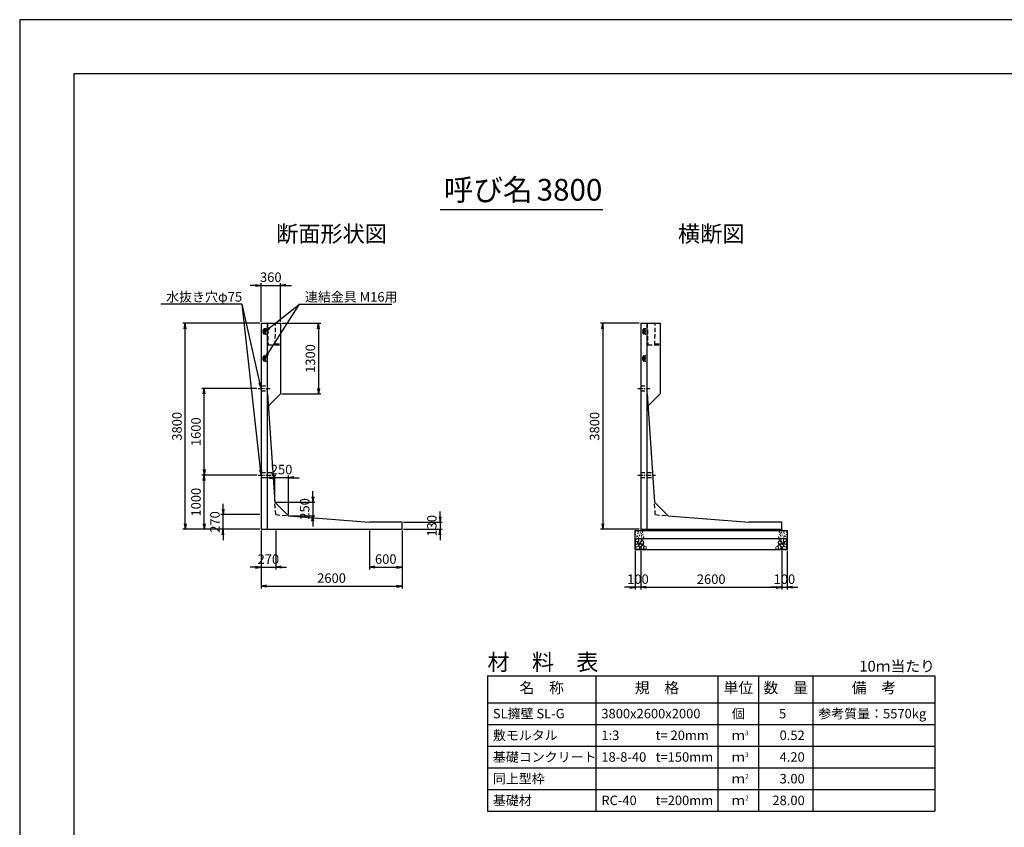
# Model space of a CAD drawing. Units: millimetres. Extents: x 0 to 42050, y 0 to 29700.
# Drawn here: x 0 to 18154, y 14803 to 29700 of the extents above; entities that cross this region are included whole.
import ezdxf
from ezdxf.enums import TextEntityAlignment as Align

# ---------------------------------------------------------------- set-up
doc = ezdxf.new("R2010")
doc.units = ezdxf.units.MM
doc.header["$LTSCALE"] = 50
doc.header["$PDMODE"] = 3
doc.linetypes.add('CENTER2', pattern=[28.575, 19.05, -3.175, 3.175, -3.175])
doc.linetypes.add('HIDDEN2', pattern=[4.7625, 3.175, -1.5875])
for name, color, linetype in [('D-BMK', 2, 'CENTER2'), ('D-MTR', 7, 'Continuous'), ('D-MTR-FRAM', 7, 'Continuous'), ('D-MTR-LINE', 7, 'Continuous'), ('D-MTR-TXT', 7, 'Continuous'), ('D-STR-DIM', 7, 'Continuous'), ('D-STR-STRn', 1, 'Continuous'), ('D-STR-TXT', 7, 'Continuous'), ('D-TTL', 2, 'Continuous'), ('D-TTL-TXT', 7, 'Continuous')]:
    doc.layers.add(name, color=color, linetype=linetype)
doc.layers.add('D-DCR-HCHn', color=4, linetype='Continuous', lineweight=9)
doc.styles.add('ＭＳ ゴシック', font='MS Gothic.ttf')
doc.dimstyles.new('050', dxfattribs={"dimscale": 50, "dimtxt": 3.5, "dimasz": 2, "dimexe": 0.8, "dimexo": 0.5, "dimgap": 0.8, "dimtad": 1, "dimdec": 0, "dimdsep": 46, "dimtxsty": 'ＭＳ ゴシック', "dimblk": 'OPEN', "dimcen": -0.8, "dimadec": 0, "dimazin": 0, "dimtfac": 1, "dimtdec": 0, "dimtix": 1, "dimtmove": 2, "dimatfit": 0, "dimldrblk": 'OPEN', "dimfxl": 1, "dimarcsym": 0})

# ---------------------------------------------------------------- blocks, each defined once
blk = doc.blocks.new('_Open')
at = {"color": 0, "lineweight": -2}
for p, q in [((-1, 0.17), (0, 0)), ((-1, -0.17), (0, 0)), ((0, 0), (-1, 0))]:
    blk.add_line(p, q, dxfattribs=at)
blk = doc.blocks.new('*D34')
at = {"layer": 'D-STR-DIM', "color": 0, "lineweight": -2, "ltscale": 0.2}
for p, q in [((4450, 20275), (4450, 19560)), ((4720, 20275), (4720, 19560)), ((4350, 19600), (4250, 19600)), ((4450, 19600), (4720, 19600)), ((4820, 19600), (4920, 19600))]:
    blk.add_line(p, q, dxfattribs=at)
at = {"layer": 'Defpoints', "color": 0, "ltscale": 0.2}
for p in [(4450, 20300), (4720, 20300), (4720, 19600)]:
    blk.add_point(p, dxfattribs=at)
at = {"layer": 'D-STR-DIM', "color": 0, "lineweight": -2, "ltscale": 0.2, "xscale": 100, "yscale": 100, "zscale": 100}
blk.add_blockref('_Open', (4450, 19600), dxfattribs=at)
at = {"layer": 'D-STR-DIM', "color": 0, "lineweight": -2, "ltscale": 0.2, "xscale": 100, "yscale": 100, "zscale": 100, "rotation": 180}
blk.add_blockref('_Open', (4720, 19600), dxfattribs=at)
at = {"layer": 'D-STR-DIM', "color": 0, "ltscale": 0.2, "insert": (4585, 19727.5), "char_height": 175, "attachment_point": 5, "style": 'ＭＳ ゴシック'}
blk.add_mtext('270', dxfattribs=at)
blk = doc.blocks.new('*D35')
at = {"layer": 'D-STR-DIM', "color": 0, "lineweight": -2, "ltscale": 0.2}
for p, q in [((6450, 20275), (6450, 19560)), ((7050, 20275), (7050, 19560)), ((6550, 19600), (6950, 19600))]:
    blk.add_line(p, q, dxfattribs=at)
at = {"layer": 'Defpoints', "color": 0, "ltscale": 0.2}
for p in [(6450, 20300), (7050, 20300), (7050, 19600)]:
    blk.add_point(p, dxfattribs=at)
at = {"layer": 'D-STR-DIM', "color": 0, "lineweight": -2, "ltscale": 0.2, "xscale": 100, "yscale": 100, "zscale": 100, "rotation": 180}
blk.add_blockref('_Open', (6450, 19600), dxfattribs=at)
at = {"layer": 'D-STR-DIM', "color": 0, "lineweight": -2, "ltscale": 0.2, "xscale": 100, "yscale": 100, "zscale": 100}
blk.add_blockref('_Open', (7050, 19600), dxfattribs=at)
at = {"layer": 'D-STR-DIM', "color": 0, "ltscale": 0.2, "insert": (6750, 19727.5), "char_height": 175, "attachment_point": 5, "style": 'ＭＳ ゴシック'}
blk.add_mtext('600', dxfattribs=at)
blk = doc.blocks.new('*D36')
at = {"layer": 'D-STR-DIM', "color": 0, "lineweight": -2, "ltscale": 0.2}
for p, q in [((4450, 20275), (4450, 19210)), ((7050, 20275), (7050, 19210)), ((4550, 19250), (6950, 19250))]:
    blk.add_line(p, q, dxfattribs=at)
at = {"layer": 'Defpoints', "color": 0, "ltscale": 0.2}
for p in [(4450, 20300), (7050, 20300), (7050, 19250)]:
    blk.add_point(p, dxfattribs=at)
at = {"layer": 'D-STR-DIM', "color": 0, "lineweight": -2, "ltscale": 0.2, "xscale": 100, "yscale": 100, "zscale": 100, "rotation": 180}
blk.add_blockref('_Open', (4450, 19250), dxfattribs=at)
at = {"layer": 'D-STR-DIM', "color": 0, "lineweight": -2, "ltscale": 0.2, "xscale": 100, "yscale": 100, "zscale": 100}
blk.add_blockref('_Open', (7050, 19250), dxfattribs=at)
at = {"layer": 'D-STR-DIM', "color": 0, "ltscale": 0.2, "insert": (5750, 19377.5), "char_height": 175, "attachment_point": 5, "style": 'ＭＳ ゴシック'}
blk.add_mtext('2600', dxfattribs=at)
blk = doc.blocks.new('*D37')
at = {"layer": 'D-STR-DIM', "color": 0, "lineweight": -2, "ltscale": 0.2}
for p, q in [((3750, 20670), (3750, 20770)), ((4425, 20570), (3710, 20570)), ((3750, 20300), (3750, 20570)), ((4425, 20300), (3710, 20300)), ((3750, 20200), (3750, 20100))]:
    blk.add_line(p, q, dxfattribs=at)
at = {"layer": 'Defpoints', "color": 0, "ltscale": 0.2}
for p in [(3750, 20570), (4450, 20570), (4450, 20300)]:
    blk.add_point(p, dxfattribs=at)
at = {"layer": 'D-STR-DIM', "color": 0, "lineweight": -2, "ltscale": 0.2, "xscale": 100, "yscale": 100, "zscale": 100}
for p, rotation in [((3750, 20570), 270), ((3750, 20300), 90)]:
    blk.add_blockref('_Open', p, dxfattribs=dict(at, rotation=rotation))
at = {"layer": 'D-STR-DIM', "color": 0, "ltscale": 0.2, "insert": (3622.5, 20435), "char_height": 175, "attachment_point": 5, "rotation": 90, "style": 'ＭＳ ゴシック'}
blk.add_mtext('270', dxfattribs=at)
blk = doc.blocks.new('*D38')
at = {"layer": 'D-STR-DIM', "color": 0, "lineweight": -2, "ltscale": 0.2}
for p, q in [((4375, 21300), (3360, 21300)), ((3400, 20400), (3400, 21200)), ((4425, 20300), (3360, 20300))]:
    blk.add_line(p, q, dxfattribs=at)
at = {"layer": 'Defpoints', "color": 0, "ltscale": 0.2}
for p in [(3400, 21300), (4400, 21300), (4450, 20300)]:
    blk.add_point(p, dxfattribs=at)
at = {"layer": 'D-STR-DIM', "color": 0, "lineweight": -2, "ltscale": 0.2, "xscale": 100, "yscale": 100, "zscale": 100}
for p, rotation in [((3400, 21300), 90), ((3400, 20300), 270)]:
    blk.add_blockref('_Open', p, dxfattribs=dict(at, rotation=rotation))
at = {"layer": 'D-STR-DIM', "color": 0, "ltscale": 0.2, "insert": (3272.5, 20800), "char_height": 175, "attachment_point": 5, "rotation": 90, "style": 'ＭＳ ゴシック'}
blk.add_mtext('1000', dxfattribs=at)
blk = doc.blocks.new('*D39')
at = {"layer": 'D-STR-DIM', "color": 0, "lineweight": -2, "ltscale": 0.2}
for p, q in [((4425, 24100), (3010, 24100)), ((3050, 20400), (3050, 24000)), ((4425, 20300), (3010, 20300))]:
    blk.add_line(p, q, dxfattribs=at)
at = {"layer": 'Defpoints', "color": 0, "ltscale": 0.2}
for p in [(3050, 24100), (4450, 24100), (4450, 20300)]:
    blk.add_point(p, dxfattribs=at)
at = {"layer": 'D-STR-DIM', "color": 0, "lineweight": -2, "ltscale": 0.2, "xscale": 100, "yscale": 100, "zscale": 100}
for p, rotation in [((3050, 24100), 90), ((3050, 20300), 270)]:
    blk.add_blockref('_Open', p, dxfattribs=dict(at, rotation=rotation))
at = {"layer": 'D-STR-DIM', "color": 0, "ltscale": 0.2, "insert": (2922.5, 22200), "char_height": 175, "attachment_point": 5, "rotation": 90, "style": 'ＭＳ ゴシック'}
blk.add_mtext('3800', dxfattribs=at)
blk = doc.blocks.new('*D40')
at = {"layer": 'D-STR-DIM', "color": 0, "lineweight": -2, "ltscale": 0.2}
for p, q in [((5404, 20901), (5404, 21001)), ((4729, 20801), (5444, 20801)), ((5404, 20801), (5404, 20551)), ((4979, 20551), (5444, 20551)), ((5404, 20451), (5404, 20351))]:
    blk.add_line(p, q, dxfattribs=at)
at = {"layer": 'Defpoints', "color": 0, "ltscale": 0.2}
for p in [(4704, 20801), (4954, 20551), (5404, 20551)]:
    blk.add_point(p, dxfattribs=at)
at = {"layer": 'D-STR-DIM', "color": 0, "lineweight": -2, "ltscale": 0.2, "xscale": 100, "yscale": 100, "zscale": 100}
for p, rotation in [((5404, 20801), 270), ((5404, 20551), 90)]:
    blk.add_blockref('_Open', p, dxfattribs=dict(at, rotation=rotation))
at = {"layer": 'D-STR-DIM', "color": 0, "ltscale": 0.2, "insert": (5277, 20676), "char_height": 175, "attachment_point": 5, "rotation": 90, "style": 'ＭＳ ゴシック'}
blk.add_mtext('250', dxfattribs=at)
blk = doc.blocks.new('*D41')
at = {"layer": 'D-STR-DIM', "color": 0, "lineweight": -2, "ltscale": 0.2}
for p, q in [((4604, 21251), (4504, 21251)), ((4704, 20826), (4704, 21291)), ((4954, 21251), (4704, 21251)), ((4954, 20576), (4954, 21291)), ((5054, 21251), (5154, 21251))]:
    blk.add_line(p, q, dxfattribs=at)
at = {"layer": 'Defpoints', "color": 0, "ltscale": 0.2}
for p in [(4704, 21251), (4704, 20801), (4954, 20551)]:
    blk.add_point(p, dxfattribs=at)
at = {"layer": 'D-STR-DIM', "color": 0, "lineweight": -2, "ltscale": 0.2, "xscale": 100, "yscale": 100, "zscale": 100}
blk.add_blockref('_Open', (4704, 21251), dxfattribs=at)
at = {"layer": 'D-STR-DIM', "color": 0, "lineweight": -2, "ltscale": 0.2, "xscale": 100, "yscale": 100, "zscale": 100, "rotation": 180}
blk.add_blockref('_Open', (4954, 21251), dxfattribs=at)
at = {"layer": 'D-STR-DIM', "color": 0, "ltscale": 0.2, "insert": (4829, 21379), "char_height": 175, "attachment_point": 5, "style": 'ＭＳ ゴシック'}
blk.add_mtext('250', dxfattribs=at)
blk = doc.blocks.new('*D42')
at = {"layer": 'D-STR-DIM', "color": 0, "lineweight": -2, "ltscale": 0.2}
for p, q in [((4835, 24100), (5550, 24100)), ((5510, 24000), (5510, 22900)), ((4835, 22800), (5550, 22800))]:
    blk.add_line(p, q, dxfattribs=at)
at = {"layer": 'Defpoints', "color": 0, "ltscale": 0.2}
for p in [(4810, 24100), (4810, 22800), (5510, 22800)]:
    blk.add_point(p, dxfattribs=at)
at = {"layer": 'D-STR-DIM', "color": 0, "lineweight": -2, "ltscale": 0.2, "xscale": 100, "yscale": 100, "zscale": 100}
for p, rotation in [((5510, 24100), 90), ((5510, 22800), 270)]:
    blk.add_blockref('_Open', p, dxfattribs=dict(at, rotation=rotation))
at = {"layer": 'D-STR-DIM', "color": 0, "ltscale": 0.2, "insert": (5382.5, 23450), "char_height": 175, "attachment_point": 5, "rotation": 90, "style": 'ＭＳ ゴシック'}
blk.add_mtext('1300', dxfattribs=at)
blk = doc.blocks.new('*D43')
at = {"layer": 'D-STR-DIM', "color": 0, "lineweight": -2, "ltscale": 0.2}
for p, q in [((4350, 24800), (4250, 24800)), ((4450, 24125), (4450, 24840)), ((4450, 24800), (4810, 24800)), ((4810, 24125), (4810, 24840)), ((4910, 24800), (5010, 24800))]:
    blk.add_line(p, q, dxfattribs=at)
at = {"layer": 'Defpoints', "color": 0, "ltscale": 0.2}
for p in [(4810, 24800), (4450, 24100), (4810, 24100)]:
    blk.add_point(p, dxfattribs=at)
at = {"layer": 'D-STR-DIM', "color": 0, "lineweight": -2, "ltscale": 0.2, "xscale": 100, "yscale": 100, "zscale": 100}
blk.add_blockref('_Open', (4450, 24800), dxfattribs=at)
at = {"layer": 'D-STR-DIM', "color": 0, "lineweight": -2, "ltscale": 0.2, "xscale": 100, "yscale": 100, "zscale": 100, "rotation": 180}
blk.add_blockref('_Open', (4810, 24800), dxfattribs=at)
at = {"layer": 'D-STR-DIM', "color": 0, "ltscale": 0.2, "insert": (4630, 24927.5), "char_height": 175, "attachment_point": 5, "style": 'ＭＳ ゴシック'}
blk.add_mtext('360', dxfattribs=at)
blk = doc.blocks.new('*D44')
at = {"layer": 'D-STR-DIM', "color": 0, "lineweight": -2, "ltscale": 0.2}
for p, q in [((7750, 20530), (7750, 20630)), ((7075, 20430), (7790, 20430)), ((7750, 20430), (7750, 20300)), ((7075, 20300), (7790, 20300)), ((7750, 20200), (7750, 20100))]:
    blk.add_line(p, q, dxfattribs=at)
at = {"layer": 'Defpoints', "color": 0, "ltscale": 0.2}
for p in [(7050, 20430), (7050, 20300), (7750, 20300)]:
    blk.add_point(p, dxfattribs=at)
at = {"layer": 'D-STR-DIM', "color": 0, "lineweight": -2, "ltscale": 0.2, "xscale": 100, "yscale": 100, "zscale": 100}
for p, rotation in [((7750, 20430), 270), ((7750, 20300), 90)]:
    blk.add_blockref('_Open', p, dxfattribs=dict(at, rotation=rotation))
at = {"layer": 'D-STR-DIM', "color": 0, "ltscale": 0.2, "insert": (7622.5, 20365), "char_height": 175, "attachment_point": 5, "rotation": 90, "style": 'ＭＳ ゴシック'}
blk.add_mtext('130', dxfattribs=at)
blk = doc.blocks.new('30KN')
at = {"linetype": 'HIDDEN2', "ltscale": 0.1}
for p, q in [((-85, 19), (-85, -19)), ((-58, 31), (-76, 29)), ((-40, 46), (-42, 35)), ((0, 53), (-38, 48)), ((0, -53), (0, 53)), ((-76, -29), (-58, -31)), ((-42, -35), (-40, -46)), ((-38, -48), (0, -53))]:
    blk.add_line(p, q, dxfattribs=at)
at = {"linetype": 'HIDDEN2', "ltscale": 0.01}
for p, q in [((-68, 48), (-68, 46)), ((-66, 41), (-60, 38)), ((-54, 46), (-62, 46)), ((-68, -48), (-68, -46)), ((-66, -41), (-60, -38)), ((-54, -46), (-62, -46))]:
    blk.add_line(p, q, dxfattribs=at)
for p, q in [((-58, 42), (-58, 21)), ((-46, 46), (-54, 46)), ((-42, 42), (-42, 21)), ((-58, -42), (-58, -21)), ((-46, -46), (-54, -46)), ((-42, -42), (-42, -21))]:
    blk.add_line(p, q)
blk.add_circle((-50, 0), 13)
at = {"linetype": 'HIDDEN2', "ltscale": 0.1}
for centre, radius, start, end in [((-75, 19), 10, 96.6325, 180), ((-37, 45), 3, 97.125, 172.4054), ((-75, -19), 10, 180, 263.3675), ((-37, -45), 3, 187.5946, 262.875)]:
    blk.add_arc(centre, radius, start, end, dxfattribs=at)
at = {"linetype": 'HIDDEN2', "ltscale": 0.01}
for centre, radius, start, end in [((-66, 48), 1.5, 19.4712, 180), ((-63, 46), 5, 180, 240), ((-62, 49), 3, 199.4712, 270), ((-63, 34), 5, 0, 60), ((-63, -46), 5, 120, 180), ((-66, -48), 1.5, 180, 340.5723), ((-62, -49), 3, 90, 160.5505), ((-63, -34), 5, 300, 0)]:
    blk.add_arc(centre, radius, start, end, dxfattribs=at)
for centre, radius, start, end in [((-50, 0), 18, 129.9584, 230.0969), ((-68, 21), 10, 310.0894, 0), ((-54, 42), 4, 90, 180), ((-46, 42), 4, 0, 90), ((-45, 36), 3, 332.6718, 352.4054), ((-32, 21), 10, 180, 229.9948), ((-50, 0), 18, 310.0052, 50.1224), ((-68, -21), 10, 0, 49.9948), ((-54, -42), 4, 180, 270), ((-46, -42), 4, 270, 0), ((-32, -21), 10, 130.0052, 180), ((-45, -36), 3, 7.5946, 27.3282)]:
    blk.add_arc(centre, radius, start, end)
blk = doc.blocks.new('*D45')
at = {"layer": 'D-STR-DIM', "color": 0, "lineweight": -2, "ltscale": 0.2}
for p, q in [((4375, 22900), (3360, 22900)), ((3400, 21400), (3400, 22800)), ((4375, 21300), (3360, 21300))]:
    blk.add_line(p, q, dxfattribs=at)
at = {"layer": 'Defpoints', "color": 0, "ltscale": 0.2}
for p in [(3400, 22900), (4400, 22900), (4400, 21300)]:
    blk.add_point(p, dxfattribs=at)
at = {"layer": 'D-STR-DIM', "color": 0, "lineweight": -2, "ltscale": 0.2, "xscale": 100, "yscale": 100, "zscale": 100}
for p, rotation in [((3400, 22900), 90), ((3400, 21300), 270)]:
    blk.add_blockref('_Open', p, dxfattribs=dict(at, rotation=rotation))
at = {"layer": 'D-STR-DIM', "color": 0, "ltscale": 0.2, "insert": (3272.5, 22100), "char_height": 175, "attachment_point": 5, "rotation": 90, "style": 'ＭＳ ゴシック'}
blk.add_mtext('1600', dxfattribs=at)
blk = doc.blocks.new('*D46')
at = {"layer": 'D-STR-DIM', "color": 0, "lineweight": -2, "ltscale": 0.2}
for p, q in [((11450, 19905), (11450, 19190)), ((14050, 19905), (14050, 19190)), ((11550, 19230), (13950, 19230))]:
    blk.add_line(p, q, dxfattribs=at)
at = {"layer": 'Defpoints', "color": 0, "ltscale": 0.2}
for p in [(11450, 19930), (14050, 19930), (14050, 19230)]:
    blk.add_point(p, dxfattribs=at)
at = {"layer": 'D-STR-DIM', "color": 0, "lineweight": -2, "ltscale": 0.2, "xscale": 100, "yscale": 100, "zscale": 100, "rotation": 180}
blk.add_blockref('_Open', (11450, 19230), dxfattribs=at)
at = {"layer": 'D-STR-DIM', "color": 0, "lineweight": -2, "ltscale": 0.2, "xscale": 100, "yscale": 100, "zscale": 100}
blk.add_blockref('_Open', (14050, 19230), dxfattribs=at)
at = {"layer": 'D-STR-DIM', "color": 0, "ltscale": 0.2, "insert": (12750, 19357.5), "char_height": 175, "attachment_point": 5, "style": 'ＭＳ ゴシック'}
blk.add_mtext('2600', dxfattribs=at)
blk = doc.blocks.new('*D47')
at = {"layer": 'D-STR-DIM', "color": 0, "lineweight": -2, "ltscale": 0.2}
for p, q in [((11350, 19905), (11350, 19190)), ((11450, 19905), (11450, 19190)), ((11250, 19230), (11150, 19230)), ((11450, 19230), (11350, 19230)), ((11550, 19230), (11650, 19230))]:
    blk.add_line(p, q, dxfattribs=at)
at = {"layer": 'Defpoints', "color": 0, "ltscale": 0.2}
for p in [(11350, 19930), (11450, 19930), (11350, 19230)]:
    blk.add_point(p, dxfattribs=at)
at = {"layer": 'D-STR-DIM', "color": 0, "lineweight": -2, "ltscale": 0.2, "xscale": 100, "yscale": 100, "zscale": 100}
blk.add_blockref('_Open', (11350, 19230), dxfattribs=at)
at = {"layer": 'D-STR-DIM', "color": 0, "lineweight": -2, "ltscale": 0.2, "xscale": 100, "yscale": 100, "zscale": 100, "rotation": 180}
blk.add_blockref('_Open', (11450, 19230), dxfattribs=at)
at = {"layer": 'D-STR-DIM', "color": 0, "ltscale": 0.2, "insert": (11400, 19357.5), "char_height": 175, "attachment_point": 5, "style": 'ＭＳ ゴシック'}
blk.add_mtext('100', dxfattribs=at)
blk = doc.blocks.new('*D48')
at = {"layer": 'D-STR-DIM', "color": 0, "lineweight": -2, "ltscale": 0.2}
for p, q in [((14050, 19905), (14050, 19190)), ((14150, 19905), (14150, 19190)), ((13950, 19230), (13850, 19230)), ((14050, 19230), (14150, 19230)), ((14250, 19230), (14350, 19230))]:
    blk.add_line(p, q, dxfattribs=at)
at = {"layer": 'Defpoints', "color": 0, "ltscale": 0.2}
for p in [(14050, 19930), (14150, 19930), (14150, 19230)]:
    blk.add_point(p, dxfattribs=at)
at = {"layer": 'D-STR-DIM', "color": 0, "lineweight": -2, "ltscale": 0.2, "xscale": 100, "yscale": 100, "zscale": 100}
blk.add_blockref('_Open', (14050, 19230), dxfattribs=at)
at = {"layer": 'D-STR-DIM', "color": 0, "lineweight": -2, "ltscale": 0.2, "xscale": 100, "yscale": 100, "zscale": 100, "rotation": 180}
blk.add_blockref('_Open', (14150, 19230), dxfattribs=at)
at = {"layer": 'D-STR-DIM', "color": 0, "ltscale": 0.2, "insert": (14100, 19357.5), "char_height": 175, "attachment_point": 5, "style": 'ＭＳ ゴシック'}
blk.add_mtext('100', dxfattribs=at)
blk = doc.blocks.new('*D49')
at = {"layer": 'D-STR-DIM', "color": 0, "lineweight": -2, "ltscale": 0.2}
for p, q in [((11425, 24100), (10710, 24100)), ((10750, 24000), (10750, 20400)), ((11425, 20300), (10710, 20300))]:
    blk.add_line(p, q, dxfattribs=at)
at = {"layer": 'Defpoints', "color": 0, "ltscale": 0.2}
for p in [(11450, 24100), (10750, 20300), (11450, 20300)]:
    blk.add_point(p, dxfattribs=at)
at = {"layer": 'D-STR-DIM', "color": 0, "lineweight": -2, "ltscale": 0.2, "xscale": 100, "yscale": 100, "zscale": 100}
for p, rotation in [((10750, 24100), 90), ((10750, 20300), 270)]:
    blk.add_blockref('_Open', p, dxfattribs=dict(at, rotation=rotation))
at = {"layer": 'D-STR-DIM', "color": 0, "ltscale": 0.2, "insert": (10622.5, 22200), "char_height": 175, "attachment_point": 5, "rotation": 90, "style": 'ＭＳ ゴシック'}
blk.add_mtext('3800', dxfattribs=at)

msp = doc.modelspace()

# ---------------------------------------------------------------- linework, layer by layer
at = {"layer": 'D-BMK', "ltscale": 0.1}
for p, q in [((4400, 22900), (4620, 22900)), ((11400, 22900), (11620, 22900)), ((4400, 21300), (4720.9, 21300)), ((11400, 21300), (11720.9, 21300))]:
    msp.add_line(p, q, dxfattribs=at)
at = {"layer": 'D-BMK', "linetype": 'HIDDEN2', "ltscale": 0.5}
for p, q in [((4720, 20570), (4704.5, 20801)), ((11720, 20570), (11704.5, 20801)), ((4720, 20570), (4954.5, 20551)), ((11720, 20570), (11954.5, 20551))]:
    msp.add_line(p, q, dxfattribs=at)
at = {"layer": 'D-DCR-HCHn'}
for points in [[(11357.3, 20063.8), (11350.3, 20043), (11359.6, 20029.1), (11382.7, 20026.8), (11398.5, 20033.6), (11392, 20049.9), (11396.6, 20059.2), (11387.3, 20068.4), (11373.5, 20073.1)], [(11401.2, 19987), (11418.3, 20012.7), (11416.1, 20019.1), (11392.6, 20025.5), (11371.2, 20023.4), (11356.2, 20010.6), (11354.1, 19995.6), (11356.2, 19980.6), (11373.3, 19976.3)], [(11409.7, 19933.5), (11424.7, 19939.9), (11429, 19961.3), (11420.4, 19976.3), (11405.4, 19980.6), (11386.2, 19978.4), (11364.8, 19969.9), (11354.1, 19957), (11354.1, 19942.1), (11360.5, 19933.5), (11386.2, 19935.6)], [(11401.2, 20121.6), (11380.4, 20126.2), (11361.9, 20117), (11359.6, 20096.2), (11364.2, 20080), (11387.3, 20073.1), (11403.5, 20073.1), (11410.4, 20084.6), (11410.4, 20110)], [(11419.7, 20123.9), (11412.8, 20103.1), (11415.1, 20080), (11398.9, 20054.6), (11419.7, 20043), (11442.8, 20054.6), (11456.7, 20073.1), (11461.3, 20103.1), (11456.7, 20119.3), (11442.8, 20126.2)], [(11424.3, 20043), (11412.8, 20033.8), (11417.4, 20026.8), (11433.6, 20026.8), (11440.5, 20029.1), (11445.1, 20038.4), (11438.2, 20045.3)], [(11461.1, 19987), (11471.8, 20012.7), (11463.2, 20023.4), (11437.5, 20023.4), (11426.8, 20019.1), (11416.1, 20004.1), (11416.1, 19991.3), (11426.8, 19974.2), (11439.7, 19972)], [(11456.8, 19939.9), (11456.8, 19965.6), (11446.1, 19972), (11435.4, 19965.6), (11433.3, 19950.6), (11435.4, 19937.8), (11450.4, 19933.5)], [(11459, 20068.4), (11447.4, 20040.7), (11456.7, 20029.1), (11484.4, 20029.1), (11496, 20033.8), (11507.5, 20049.9), (11507.5, 20063.8), (11496, 20082.3), (11482.1, 20084.6)], [(11497.5, 19935.6), (11503.9, 19954.9), (11501.7, 19976.3), (11516.7, 19999.9), (11497.5, 20010.6), (11476.1, 19999.9), (11463.2, 19982.7), (11458.9, 19954.9), (11463.2, 19939.9), (11476.1, 19933.5)], [(11463.6, 20119.3), (11463.6, 20091.5), (11475.2, 20084.6), (11486.7, 20091.5), (11489, 20107.7), (11486.7, 20121.6), (11470.5, 20126.2)], [(11493.2, 20010.6), (11503.9, 20019.1), (11499.6, 20025.5), (11484.6, 20025.5), (11478.2, 20023.4), (11473.9, 20014.8), (11480.3, 20008.4)], [(11514.6, 19937.8), (11533.8, 19933.5), (11551, 19942.1), (11553.1, 19961.3), (11548.8, 19976.3), (11527.4, 19982.7), (11512.4, 19982.7), (11506, 19972), (11506, 19948.5)], [(13980.4, 19937.8), (13961.2, 19933.5), (13944, 19942.1), (13941.9, 19961.3), (13946.2, 19976.3), (13967.6, 19982.7), (13982.6, 19982.7), (13989, 19972), (13989, 19948.5)], [(13997.5, 19935.6), (13991.1, 19954.9), (13993.3, 19976.3), (13978.3, 19999.9), (13997.5, 20010.6), (14018.9, 19999.9), (14031.8, 19982.7), (14036.1, 19954.9), (14031.8, 19939.9), (14018.9, 19933.5)], [(14036, 20068.4), (14047.6, 20040.7), (14038.3, 20029.1), (14010.6, 20029.1), (13999, 20033.8), (13987.5, 20049.9), (13987.5, 20063.8), (13999, 20082.3), (14012.9, 20084.6)], [(14001.8, 20010.6), (13991.1, 20019.1), (13995.4, 20025.5), (14010.4, 20025.5), (14016.8, 20023.4), (14021.1, 20014.8), (14014.7, 20008.4)], [(14031.4, 20119.3), (14031.4, 20091.5), (14019.8, 20084.6), (14008.3, 20091.5), (14006, 20107.7), (14008.3, 20121.6), (14024.5, 20126.2)], [(14033.9, 19987), (14023.2, 20012.7), (14031.8, 20023.4), (14057.5, 20023.4), (14068.2, 20019.1), (14078.9, 20004.1), (14078.9, 19991.3), (14068.2, 19974.2), (14055.3, 19972)], [(14075.3, 20123.9), (14082.2, 20103.1), (14079.9, 20080), (14096.1, 20054.6), (14075.3, 20043), (14052.2, 20054.6), (14038.3, 20073.1), (14033.7, 20103.1), (14038.3, 20119.3), (14052.2, 20126.2)], [(14038.2, 19939.9), (14038.2, 19965.6), (14048.9, 19972), (14059.6, 19965.6), (14061.7, 19950.6), (14059.6, 19937.8), (14044.6, 19933.5)], [(14070.7, 20043), (14082.2, 20033.8), (14077.6, 20026.8), (14061.4, 20026.8), (14054.5, 20029.1), (14049.9, 20038.4), (14056.8, 20045.3)], [(14085.3, 19933.5), (14070.3, 19939.9), (14066, 19961.3), (14074.6, 19976.3), (14089.6, 19980.6), (14108.8, 19978.4), (14130.2, 19969.9), (14140.9, 19957), (14140.9, 19942.1), (14134.5, 19933.5), (14108.8, 19935.6)], [(14093.8, 19987), (14076.7, 20012.7), (14078.9, 20019.1), (14102.4, 20025.5), (14123.8, 20023.4), (14138.8, 20010.6), (14140.9, 19995.6), (14138.8, 19980.6), (14121.7, 19976.3)], [(14093.8, 20121.6), (14114.6, 20126.2), (14133.1, 20117), (14135.4, 20096.2), (14130.8, 20080), (14107.7, 20073.1), (14091.5, 20073.1), (14084.6, 20084.6), (14084.6, 20110)], [(14137.7, 20063.8), (14144.7, 20043), (14135.4, 20029.1), (14112.3, 20026.8), (14096.5, 20033.6), (14103, 20049.9), (14098.4, 20059.2), (14107.7, 20068.4), (14121.5, 20073.1)]]:
    msp.add_lwpolyline(points, close=True, dxfattribs=at)
for centre, radius in [((11358.6, 20246.9), 2.4), ((11359.5, 20204.1), 2.4), ((11368, 20160.9), 2.4), ((11387.6, 20176.2), 6), ((11399.8, 20221.6), 2.4), ((11405.2, 20250.3), 6), ((11408.5, 20157.7), 2.4), ((11425.1, 20183.9), 2.4), ((11436.3, 20211.2), 2.4), ((11445.5, 20245), 2.4), ((11460.7, 20157.3), 2.4), ((11466.2, 20187.3), 6), ((11464.1, 20223.5), 2.4), ((11485.2, 20247.1), 6), ((11491.3, 20205.2), 2.4), ((11502.7, 20157.8), 6), ((13993.3, 20157.8), 6), ((14004.7, 20205.2), 2.4), ((14010.8, 20247.1), 6), ((14029.8, 20187.3), 6), ((14031.9, 20223.5), 2.4), ((14035.3, 20157.3), 2.4), ((14050.5, 20245), 2.4), ((14059.7, 20211.2), 2.4), ((14070.9, 20183.9), 2.4), ((14090.8, 20250.3), 6), ((14087.5, 20157.7), 2.4), ((14096.2, 20221.6), 2.4), ((14108.4, 20176.2), 6), ((14128, 20160.9), 2.4), ((14136.5, 20204.1), 2.4), ((14137.4, 20246.9), 2.4)]:
    msp.add_circle(centre, radius, dxfattribs=at)
at = {"layer": 'D-MTR-FRAM'}
for p, q in [((8625, 17600), (16875, 17600)), ((8625, 17600), (8625, 15100)), ((16875, 17600), (16875, 15100)), ((8625, 15100), (16875, 15100))]:
    msp.add_line(p, q, dxfattribs=at)
at = {"layer": 'D-MTR-LINE'}
for p, q in [((10625, 17600), (10625, 15100)), ((12875, 17600), (12875, 15100)), ((13625, 17600), (13625, 15100)), ((14625, 17600), (14625, 15100)), ((8625, 16700), (16875, 16700)), ((8625, 16300), (16875, 16300)), ((8625, 15900), (16875, 15900)), ((8625, 15500), (16875, 15500))]:
    msp.add_line(p, q, dxfattribs=at)
at = {"layer": 'D-MTR-LINE', "linetype": 'Continuous'}
msp.add_line((8625, 17100), (16875, 17100), dxfattribs=at)
at = {"layer": 'D-STR-STRn'}
for p, q in [((4450, 24100), (4450, 20300)), ((4450, 24100), (4810, 24100)), ((4570, 20300), (4570, 24100)), ((4810, 24100), (4810, 22800)), ((11450, 24100), (11450, 20300)), ((11450, 24100), (11810, 24100)), ((11570, 20300), (11570, 24100)), ((11810, 24100), (11810, 22800)), ((4570, 22800), (4704.5, 20801)), ((4810, 22800), (4585.1, 22575.1)), ((11570, 22800), (11704.5, 20801)), ((11810, 22800), (11585.1, 22575.1)), ((4954.5, 20551), (4704.5, 20801)), ((11954.5, 20551), (11704.5, 20801)), ((4954.5, 20551), (6450, 20430)), ((11954.5, 20551), (13450, 20430)), ((7050, 20430), (6450, 20430)), ((7050, 20300), (7050, 20430)), ((14050, 20430), (13450, 20430)), ((14050, 20300), (14050, 20430)), ((4450, 20300), (7050, 20300)), ((11350, 19930), (11350, 20280)), ((11350, 20280), (14150, 20280)), ((11450, 20300), (11450, 20280)), ((11450, 20300), (14050, 20300)), ((11450, 20300), (14050, 20300)), ((14050, 20300), (14050, 20280)), ((14150, 20280), (14150, 19930)), ((11350, 20130), (14150, 20130)), ((11350, 19930), (14150, 19930))]:
    msp.add_line(p, q, dxfattribs=at)
at = {"layer": 'D-STR-STRn', "linetype": 'HIDDEN2', "ltscale": 0.5}
for p, q in [((4570, 24100), (4580, 23700)), ((4710, 23700), (4720, 24100)), ((11570, 24100), (11580, 23700)), ((11710, 23700), (11720, 24100)), ((4580, 23700), (4710, 23700)), ((4710, 23700), (4810, 23700)), ((4710.5, 23720), (4810, 23720)), ((11580, 23700), (11710, 23700)), ((11710, 23700), (11810, 23700)), ((11710.5, 23720), (11810, 23720)), ((4450, 22946.9), (4570, 22946.9)), ((11450, 22946.9), (11570, 22946.9)), ((4450, 22853.1), (4570, 22853.1)), ((11450, 22853.1), (11570, 22853.1)), ((4450, 21346.9), (4667.7, 21346.9)), ((4450, 21253.1), (4674, 21253.1)), ((11450, 21346.9), (11667.7, 21346.9)), ((11450, 21253.1), (11674, 21253.1))]:
    msp.add_line(p, q, dxfattribs=at)
at = {"layer": 'D-STR-TXT'}
for p, q in [((4100, 24450), (2600, 24450)), ((5160, 24450), (6860, 24450))]:
    msp.add_line(p, q, dxfattribs=at)
at = {"layer": 'D-TTL'}
for points in [[(0, 0), (42050, 0), (42050, 29700), (0, 29700)], [(1000, 1000), (41050, 1000), (41050, 28700), (1000, 28700)]]:
    msp.add_lwpolyline(points, close=True, dxfattribs=at)
at = {"layer": 'D-TTL-TXT', "ltscale": 0.25}
msp.add_line((7750, 26200), (10750, 26200), dxfattribs=at)

# ---------------------------------------------------------------- block references
at = {"layer": 'D-STR-STRn'}
for p in [(4570, 23950), (11570, 23950), (4570, 23450), (11570, 23450)]:
    msp.add_blockref('30KN', p, dxfattribs=at)

# ---------------------------------------------------------------- texts
at = {"layer": 'D-MTR', "style": 'ＭＳ ゴシック'}
msp.add_text('材\u3000料\u3000表', height=300, dxfattribs=at).set_placement((8625, 17700))
at = {"layer": 'D-MTR', "linetype": 'Continuous', "style": 'ＭＳ ゴシック'}
msp.add_text('10ｍ当たり', height=200, dxfattribs=at).set_placement((16875, 17675), align=Align.RIGHT)
at = {"layer": 'D-MTR-TXT', "style": 'ＭＳ ゴシック'}
for s, p in [('名\u3000称', (9625, 17350)), ('規\u3000格', (11750, 17350)), ('単位', (13250, 17350)), ('数\u3000量', (14125, 17350)), ('備\u3000考', (15750, 17350))]:
    msp.add_text(s, height=200, dxfattribs=at).set_placement(p, align=Align.MIDDLE)
for s, p in [('SL擁壁 SL-G', (8725, 16900)), ('3800x2600x2000', (10725, 16900)), ('参考質量：5570kg', (14725, 16900)), ('敷モルタル', (8725, 16500)), ('1:3', (10725, 16500)), ('t= 20mm', (11725, 16500)), ('基礎コンクリート', (8725, 16100)), ('18-8-40', (10725, 16100)), ('t=150mm', (11725, 16100)), ('同上型枠', (8725, 15700)), ('基礎材', (8725, 15300)), ('RC-40', (10725, 15300)), ('t=200mm', (11725, 15300))]:
    msp.add_text(s, height=175, dxfattribs=at).set_placement(p, align=Align.MIDDLE_LEFT)
for s, p in [('個', (13250, 16900)), ('ｍ', (13250, 16500)), ('ｍ', (13250, 16100)), ('ｍ', (13250, 15700)), ('ｍ', (13250, 15300))]:
    msp.add_text(s, height=175, dxfattribs=at).set_placement(p, align=Align.MIDDLE_CENTER)
for s, p in [('5', (14133.9, 16900)), ('0.52', (14475, 16500)), ('4.20', (14475, 16100)), ('3.00', (14475, 15700)), ('28.00', (14475, 15300))]:
    msp.add_text(s, height=175, dxfattribs=at).set_placement(p, align=Align.MIDDLE_RIGHT)
for s, p in [('3', (13375, 16500)), ('3', (13375, 16100)), ('2', (13375, 15700)), ('2', (13375, 15300))]:
    msp.add_text(s, height=87.5, dxfattribs=at).set_placement(p)
at = {"layer": 'D-STR-TXT', "style": 'ＭＳ ゴシック'}
for s, p in [('水抜き穴φ75', (2700, 24500)), ('連結金具 M16用', (5260, 24500))]:
    msp.add_text(s, height=175, dxfattribs=at).set_placement(p)
at = {"layer": 'D-TTL-TXT', "style": 'ＭＳ ゴシック'}
for s, p in [('呼び名', (8637.5, 26237.5)), ('3800', (10137.5, 26237.5))]:
    msp.add_text(s, height=400, dxfattribs=at).set_placement(p, align=Align.BOTTOM_CENTER)
for s, p in [('断面形状図', (5750, 25600)), ('横断図', (12750, 25600))]:
    msp.add_text(s, height=300, dxfattribs=at).set_placement(p, align=Align.CENTER)

# ---------------------------------------------------------------- dimensions: what is measured, and where the dimension line sits
at = {"layer": 'D-STR-DIM', "ltscale": 0.2}
for base, p1, p2, picture, middle in [((4810, 24800), (4450, 24100), (4810, 24100), '*D43', (4630, 24927.5)), ((4704.5, 21251), (4954.5, 20551), (4704.5, 20801), '*D41', (4829.5, 21378.5)), ((4720, 19600), (4450, 20300), (4720, 20300), '*D34', (4585, 19727.5)), ((7050, 19250), (4450, 20300), (7050, 20300), '*D36', (5750, 19377.5)), ((7050, 19600), (6450, 20300), (7050, 20300), '*D35', (6750, 19727.5)), ((11350, 19230), (11450, 19930), (11350, 19930), '*D47', (11400, 19357.5)), ((14050, 19230), (11450, 19930), (14050, 19930), '*D46', (12750, 19357.5)), ((14150, 19230), (14050, 19930), (14150, 19930), '*D48', (14100, 19357.5))]:
    dim = msp.add_linear_dim(base=base, p1=p1, p2=p2, dimstyle='050', dxfattribs=at)
    dim.commit()
    dim.dimension.update_dxf_attribs({"geometry": picture, "text_midpoint": middle})
for base, p1, p2, picture, middle in [((3050, 24100), (4450, 20300), (4450, 24100), '*D39', (2922.5, 22200)), ((5510, 22800), (4810, 24100), (4810, 22800), '*D42', (5382.5, 23450)), ((10750, 20300), (11450, 24100), (11450, 20300), '*D49', (10622.5, 22200)), ((3400, 22900), (4400, 21300), (4400, 22900), '*D45', (3272.5, 22100)), ((3400, 21300), (4450, 20300), (4400, 21300), '*D38', (3272.5, 20800)), ((5404.5, 20551), (4704.5, 20801), (4954.5, 20551), '*D40', (5277, 20676)), ((3750, 20570), (4450, 20300), (4450, 20570), '*D37', (3622.5, 20435)), ((7750, 20300), (7050, 20430), (7050, 20300), '*D44', (7622.5, 20365))]:
    dim = msp.add_linear_dim(base=base, p1=p1, p2=p2, angle=90, dimstyle='050', dxfattribs=at)
    dim.commit()
    dim.dimension.update_dxf_attribs({"geometry": picture, "text_midpoint": middle})

# ---------------------------------------------------------------- leaders
at = {"layer": 'D-STR-TXT'}
for points in [[(4450, 22900), (4100, 24450)], [(4450, 21300), (4100, 24450)], [(4520, 23950), (5160, 24450)]]:
    msp.add_leader(points, dimstyle='050', dxfattribs=at)
msp.add_leader([(4520, 23450), (5160, 24450)], dimstyle='050', override={"dimtxsty": 'ＭＳ ゴシック'}, dxfattribs=at)

doc.saveas('drawing.dxf')
